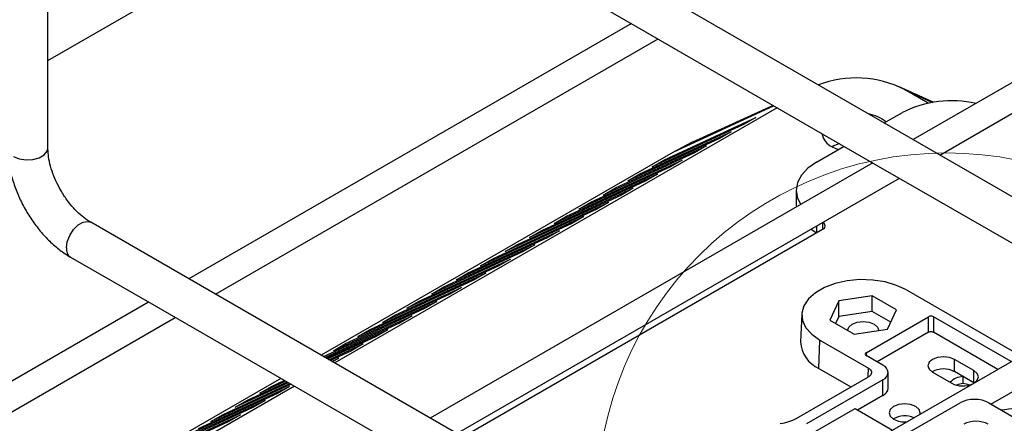
# Model space of a CAD drawing. Units: inches. Extents: x -5 to 8.3, y 0.2 to 10.8.
# Drawn here: x 2.5 to 3.6, y 6.2 to 6.7 of the extents above; entities that cross this region are included whole.
import ezdxf

# ---------------------------------------------------------------- set-up
doc = ezdxf.new("R2010")
doc.units = ezdxf.units.IN
doc.header["$MEASUREMENT"] = 0

msp = doc.modelspace()

# ---------------------------------------------------------------- linework, layer by layer
at = {"color": 7, "linetype": 'Continuous', "lineweight": 25}
for p, q in [((2.4898, 6.5332), (2.4898, 7.0838)), ((2.4898, 6.6343), (3.0001, 6.9289)), ((3.9978, 6.8377), (3.4875, 6.5431)), ((3.5182, 6.5253), (4.0285, 6.8199)), ((4.1754, 6.1459), (3.0959, 6.7691)), ((3.0727, 6.7289), (3.1689, 6.6733)), ((3.1627, 6.6769), (2.6524, 6.3823)), ((3.1689, 6.6733), (3.4473, 6.5126)), ((2.6831, 6.3646), (3.1934, 6.6592)), ((3.5106, 6.5862), (3.4705, 6.6045)), ((3.5048, 6.5851), (3.4774, 6.601)), ((3.3308, 6.5799), (2.8205, 6.2853)), ((3.3261, 6.5826), (3.2365, 6.5418)), ((3.4542, 6.5623), (3.4751, 6.5743)), ((3.2008, 6.5199), (3.3059, 6.5685)), ((3.3059, 6.5685), (3.2918, 6.5604)), ((3.1725, 6.5036), (3.2776, 6.5522)), ((3.2918, 6.5604), (3.1867, 6.5118)), ((3.2776, 6.5522), (3.2635, 6.544)), ((3.2635, 6.544), (3.1584, 6.4954)), ((3.2102, 6.5283), (2.8048, 6.2943)), ((3.1442, 6.4873), (3.2493, 6.5359)), ((3.2493, 6.5359), (3.2352, 6.5277)), ((3.3761, 6.5171), (3.4078, 6.5354)), ((3.394, 6.5348), (3.401, 6.5315)), ((3.1159, 6.4709), (3.221, 6.5195)), ((3.2352, 6.5277), (3.1301, 6.4791)), ((3.1867, 6.5118), (3.2008, 6.5199)), ((3.2015, 6.5186), (3.2008, 6.5199)), ((3.221, 6.5195), (3.2069, 6.5114)), ((3.4411, 6.5162), (2.9307, 6.2216)), ((3.2069, 6.5114), (3.1018, 6.4628)), ((3.4473, 6.5126), (3.7257, 6.3519)), ((2.9615, 6.2039), (3.4718, 6.4985)), ((3.1786, 6.495), (3.0735, 6.4464)), ((3.0877, 6.4546), (3.1928, 6.5032)), ((3.1584, 6.4954), (3.1725, 6.5036)), ((3.1732, 6.5023), (3.1725, 6.5036)), ((3.1928, 6.5032), (3.1786, 6.495)), ((3.0594, 6.4383), (3.1645, 6.4869)), ((3.1301, 6.4791), (3.1442, 6.4873)), ((3.1449, 6.486), (3.1442, 6.4873)), ((3.1645, 6.4869), (3.1503, 6.4787)), ((3.3526, 6.4845), (3.3526, 6.4682)), ((3.1503, 6.4787), (3.0452, 6.4301)), ((3.122, 6.4624), (3.017, 6.4138)), ((3.0311, 6.422), (3.1362, 6.4706)), ((3.1018, 6.4628), (3.1159, 6.4709)), ((3.1166, 6.4696), (3.1159, 6.4709)), ((3.1362, 6.4706), (3.122, 6.4624)), ((3.3526, 6.4682), (3.3528, 6.4653)), ((3.0028, 6.4056), (3.1079, 6.4542)), ((3.0735, 6.4464), (3.0877, 6.4546)), ((3.0884, 6.4533), (3.0877, 6.4546)), ((3.1079, 6.4542), (3.0938, 6.4461)), ((3.6186, 5.8245), (2.5392, 6.4477)), ((2.9682, 6.2), (3.3831, 6.4396)), ((2.9745, 6.3893), (3.0796, 6.4379)), ((3.0938, 6.4461), (2.9887, 6.3975)), ((3.0452, 6.4301), (3.0594, 6.4383)), ((3.0601, 6.437), (3.0594, 6.4383)), ((3.0796, 6.4379), (3.0655, 6.4297)), ((3.3697, 6.4396), (3.3761, 6.4355)), ((3.0655, 6.4297), (2.9604, 6.3811)), ((2.9462, 6.373), (3.0513, 6.4216)), ((3.017, 6.4138), (3.0311, 6.422)), ((3.0318, 6.4207), (3.0311, 6.422)), ((3.0513, 6.4216), (3.0372, 6.4134)), ((2.5159, 6.4074), (2.6122, 6.3519)), ((2.918, 6.3566), (3.0231, 6.4052)), ((3.0372, 6.4134), (2.9321, 6.3648)), ((2.9887, 6.3975), (3.0028, 6.4056)), ((3.0035, 6.4043), (3.0028, 6.4056)), ((3.0231, 6.4052), (3.0089, 6.3971)), ((3.0089, 6.3971), (2.9038, 6.3485)), ((2.9806, 6.3807), (2.8755, 6.3321)), ((2.8897, 6.3403), (2.9948, 6.3889)), ((2.9604, 6.3811), (2.9745, 6.3893)), ((2.9752, 6.388), (2.9745, 6.3893)), ((2.9948, 6.3889), (2.9806, 6.3807)), ((2.8614, 6.324), (2.9665, 6.3726)), ((2.9321, 6.3648), (2.9462, 6.373)), ((2.9469, 6.3717), (2.9462, 6.373)), ((2.9665, 6.3726), (2.9523, 6.3644)), ((3.4799, 6.3696), (3.6118, 6.2934)), ((2.9523, 6.3644), (2.8472, 6.3158)), ((3.4401, 6.3629), (3.4017, 6.3569)), ((3.4683, 6.3466), (3.4401, 6.3629)), ((3.4401, 6.3449), (3.4401, 6.3629)), ((2.6059, 6.3555), (2.0956, 6.0609)), ((2.6122, 6.3519), (2.8906, 6.1912)), ((2.9241, 6.3481), (2.819, 6.2995)), ((2.8331, 6.3077), (2.9382, 6.3563)), ((2.9038, 6.3485), (2.918, 6.3566)), ((2.9187, 6.3553), (2.918, 6.3566)), ((2.9382, 6.3563), (2.9241, 6.3481)), ((3.7194, 6.3555), (3.329, 6.1301)), ((3.4017, 6.3569), (3.3913, 6.3347)), ((3.4017, 6.339), (3.4017, 6.3569)), ((3.458, 6.3244), (3.4683, 6.3466)), ((2.1263, 6.0432), (2.6366, 6.3378)), ((2.8077, 6.2927), (2.9099, 6.3399)), ((2.8755, 6.3321), (2.8897, 6.3403)), ((2.8904, 6.339), (2.8897, 6.3403)), ((2.9099, 6.3399), (2.8958, 6.3318)), ((3.3591, 6.3417), (3.3577, 6.3096)), ((3.4017, 6.339), (3.3979, 6.3309)), ((3.4401, 6.3449), (3.4017, 6.339)), ((3.4333, 6.2972), (3.5052, 6.3387)), ((3.4617, 6.3325), (3.4401, 6.3449)), ((3.5052, 6.3207), (3.5052, 6.3387)), ((3.6005, 6.2869), (3.5109, 6.3387)), ((3.5109, 6.3387), (3.5109, 6.3207)), ((3.5771, 6.2379), (3.7502, 6.3378)), ((2.8958, 6.3318), (2.8093, 6.2918)), ((2.8472, 6.3158), (2.8614, 6.324)), ((2.8621, 6.3227), (2.8614, 6.324)), ((3.3913, 6.3347), (3.4195, 6.3185)), ((3.4195, 6.3185), (3.458, 6.3244)), ((2.8108, 6.2909), (2.8816, 6.3236)), ((2.8675, 6.3154), (2.8124, 6.29)), ((2.8816, 6.3236), (2.8675, 6.3154)), ((3.5052, 6.3207), (3.4461, 6.2865)), ((3.585, 6.2779), (3.5109, 6.3207)), ((2.8139, 6.2891), (2.8533, 6.3073)), ((2.819, 6.2995), (2.8331, 6.3077)), ((2.8338, 6.3064), (2.8331, 6.3077)), ((2.8533, 6.3073), (2.8392, 6.2991)), ((3.3788, 6.2791), (3.3798, 6.3118)), ((3.3798, 6.3118), (3.4358, 6.2795)), ((2.8392, 6.2991), (2.8155, 6.2882)), ((2.8171, 6.2872), (2.8251, 6.2909)), ((2.8251, 6.2909), (2.8179, 6.2868)), ((3.4526, 6.2827), (3.4333, 6.2939)), ((3.3788, 6.2791), (3.4158, 6.2577)), ((3.5575, 6.2766), (3.5353, 6.2894)), ((3.5353, 6.2753), (3.5353, 6.2894)), ((2.7584, 6.2675), (2.3687, 6.0426)), ((3.3533, 6.2216), (3.4358, 6.2692)), ((3.4587, 6.2563), (3.4587, 6.2743)), ((3.5098, 6.2748), (3.532, 6.2619)), ((3.5575, 6.2625), (3.5353, 6.2753)), ((3.545, 6.2614), (3.545, 6.2696)), ((3.5575, 6.2625), (3.5575, 6.2766)), ((2.774, 6.2585), (2.5258, 6.1152)), ((2.6634, 6.2097), (2.7685, 6.2583)), ((2.7702, 6.2607), (2.6775, 6.2178)), ((2.6917, 6.226), (2.7686, 6.2616)), ((2.767, 6.2625), (2.7058, 6.2342)), ((2.72, 6.2423), (2.7655, 6.2634)), ((2.7639, 6.2643), (2.7341, 6.2505)), ((2.7341, 6.2505), (2.7483, 6.2587)), ((2.7483, 6.2587), (2.7624, 6.2652)), ((2.749, 6.2574), (2.7483, 6.2587)), ((2.7685, 6.2583), (2.7544, 6.2501)), ((3.4526, 6.2659), (3.3645, 6.2151)), ((3.4526, 6.2479), (3.4526, 6.2659)), ((3.5575, 6.2625), (3.5579, 6.2622)), ((2.7544, 6.2501), (2.6493, 6.2015)), ((3.4526, 6.2479), (3.4234, 6.231)), ((2.7261, 6.2338), (2.621, 6.1852)), ((2.6351, 6.1934), (2.7402, 6.242)), ((2.7058, 6.2342), (2.72, 6.2423)), ((2.7207, 6.241), (2.72, 6.2423)), ((2.7402, 6.242), (2.7261, 6.2338)), ((3.4829, 6.2054), (3.5416, 6.2392)), ((3.5748, 6.2392), (3.6188, 6.2138)), ((2.6068, 6.177), (2.7119, 6.2256)), ((2.6775, 6.2178), (2.6917, 6.226)), ((2.6924, 6.2247), (2.6917, 6.226)), ((2.7119, 6.2256), (2.6978, 6.2175)), ((3.3533, 6.2216), (3.3533, 6.2216)), ((3.3645, 6.2003), (3.4206, 6.2326)), ((3.4206, 6.2326), (3.4636, 6.2078)), ((2.6978, 6.2175), (2.5927, 6.1689))]:
    msp.add_line(p, q, dxfattribs=at)
at = {"color": 8, "linetype": 'Continuous', "lineweight": 25}
for p, q in [((3.4774, 6.601), (3.5096, 6.586)), ((3.3267, 6.5822), (3.2102, 6.5283)), ((3.3761, 6.4433), (3.3761, 6.4355)), ((3.3831, 6.4473), (3.3831, 6.4396)), ((3.4333, 6.2972), (3.4333, 6.2939)), ((3.4355, 6.2697), (3.4358, 6.2795))]:
    msp.add_line(p, q, dxfattribs=at)
at = {"color": 7, "linetype": 'Continuous', "lineweight": 25, "flags": 128}
for points in [[(3.2365, 6.5418), (3.232, 6.5397), (3.2102, 6.5283)], [(3.4025, 6.5385), (3.396, 6.5358), (3.394, 6.5348)], [(3.3761, 6.5171), (3.3661, 6.5101), (3.3587, 6.5022), (3.3542, 6.4935), (3.3526, 6.4845), (3.3542, 6.4755), (3.3578, 6.4682)], [(3.4799, 6.3696), (3.4684, 6.3749), (3.4552, 6.3788), (3.4409, 6.381), (3.4261, 6.3815), (3.4115, 6.3801), (3.3977, 6.3771), (3.3853, 6.3724), (3.3748, 6.3664), (3.3668, 6.3592), (3.3615, 6.3513), (3.3592, 6.3428), (3.3599, 6.3343), (3.3638, 6.326), (3.3705, 6.3184), (3.3798, 6.3118)], [(3.4118, 6.3227), (3.4132, 6.3267), (3.4171, 6.3301), (3.4229, 6.3323), (3.4298, 6.3331), (3.4367, 6.3323), (3.4426, 6.3301), (3.4465, 6.3267), (3.4478, 6.3227), (3.4478, 6.3227)], [(3.5353, 6.2894), (3.5294, 6.2917), (3.5225, 6.2925), (3.5156, 6.2917), (3.5098, 6.2894), (3.5059, 6.2861), (3.5045, 6.2821), (3.5059, 6.2781), (3.5098, 6.2748)], [(3.5587, 6.2627), (3.5614, 6.2653), (3.5627, 6.2693), (3.5614, 6.2733), (3.5575, 6.2766)], [(3.4955, 6.2262), (3.4957, 6.2279), (3.4943, 6.2318), (3.4904, 6.2352), (3.4846, 6.2375), (3.4777, 6.2382), (3.4708, 6.2375), (3.465, 6.2352), (3.4611, 6.2318), (3.4597, 6.2279), (3.4611, 6.2239), (3.465, 6.2205)]]:
    msp.add_lwpolyline(points, dxfattribs=at)
at = {"color": 8, "linetype": 'Continuous', "lineweight": 25, "flags": 128}
for points in [[(2.4502, 6.5237), (2.4568, 6.521), (2.4646, 6.5198), (2.4726, 6.5202), (2.4799, 6.5222), (2.4856, 6.5255), (2.489, 6.5297), (2.4898, 6.5332)], [(2.5111, 6.4181), (2.5121, 6.4251), (2.515, 6.4325), (2.5193, 6.4393), (2.5247, 6.4446), (2.5304, 6.4479), (2.5358, 6.4487), (2.5392, 6.4477)]]:
    msp.add_lwpolyline(points, dxfattribs=at)
at = {"color": 7, "linetype": 'Continuous', "lineweight": 18}
msp.add_circle((3.5259, 6.1249), 0.4028, dxfattribs=at)
at = {"color": 7, "linetype": 'Continuous', "lineweight": 25}
for centre, radius, start, end in [((3.4219, 6.4924), 0.1219, 62.9254, 111.0282), ((3.5318, 6.4643), 0.1237, 76.8731, 117.2989), ((3.4283, 6.5299), 0.0436, 50.2034, 79.7992), ((3.4024, 6.5533), 0.0203, 188.9114, 245.608), ((3.3816, 6.4436), 0.00432, 290.2417, 64.7387), ((3.508, 6.3332), 0.00615, 62.6097, 117.3903), ((3.508, 6.3152), 0.00615, 62.6097, 117.3903), ((3.3929, 6.3114), 0.0352, 182.9199, 246.4921), ((3.434, 6.2955), 0.00175, 110.7834, 249.2166), ((3.4495, 6.2743), 0.00899, 290.7834, 69.2166), ((3.5225, 6.2519), 0.0266, 61.4522, 119.765), ((3.5455, 6.2481), 0.0215, 91.5545, 136.0519), ((3.4484, 6.2574), 0.0104, 294.3747, 354.3052), ((3.5448, 6.2868), 0.028, 242.8055, 293.8204), ((3.5476, 6.232), 0.0296, 95.0666, 110.0018), ((3.5423, 6.2319), 0.0297, 70.4151, 84.9175), ((3.6392, 5.9), 0.3346, 87.6247, 98.5743), ((3.3291, 6.2658), 0.0504, 275.8412, 298.6942), ((3.4778, 6.197), 0.0272, 67.1503, 119.1818), ((3.4776, 6.2451), 0.0277, 242.778, 275.9672)]:
    msp.add_arc(centre, radius, start, end, dxfattribs=at)
at = {"color": 8, "linetype": 'Continuous', "lineweight": 25}
msp.add_arc((2.5221, 6.4166), 0.0111, 172.4814, 236.2064, dxfattribs=at)
at = {"color": 7, "linetype": 'Continuous', "lineweight": 25}
for centre, major_axis, ratio, start_param, end_param in [((3.5582, 6.2295), (0.0236, 0), 0.58169, 0.789196, 2.352396), ((3.5598, 6.2065), (0.0199, 0), 0.577464, 0.78555, 2.356042)]:
    msp.add_ellipse(centre, major_axis=major_axis, ratio=ratio, start_param=start_param, end_param=end_param, dxfattribs=at)
for points, knots in [([(2.4434, 6.5332), (2.4434, 6.5305), (2.4436, 6.5229), (2.4454, 6.51), (2.4494, 6.4946), (2.4551, 6.4793), (2.4623, 6.4645), (2.471, 6.4504), (2.4809, 6.4373), (2.4918, 6.4255), (2.5035, 6.4153), (2.5118, 6.41), (2.5159, 6.4074)], [0, 0, 0, 0, 0.057879, 0.163231, 0.268243, 0.372842, 0.477102, 0.581293, 0.685728, 0.790696, 0.896576, 1, 1, 1, 1]), ([(2.5392, 6.4477), (2.5378, 6.4485), (2.534, 6.4508), (2.5272, 6.4561), (2.5192, 6.464), (2.5116, 6.4735), (2.5047, 6.484), (2.4989, 6.4953), (2.4943, 6.5067), (2.4913, 6.5178), (2.49, 6.5267), (2.4899, 6.5314), (2.4898, 6.5332)], [0, 0, 0, 0, 0.05584, 0.163203, 0.272143, 0.382643, 0.494196, 0.606185, 0.717877, 0.828523, 0.937554, 1, 1, 1, 1]), ([(3.4358, 6.2795), (3.4367, 6.2788), (3.4385, 6.2776), (3.4396, 6.2752), (3.4394, 6.2727), (3.438, 6.2707), (3.4364, 6.2696), (3.4358, 6.2692)], [0, 0, 0, 0, 0.214676, 0.429372, 0.644186, 0.858687, 1, 1, 1, 1])]:
    msp.add_open_spline(points, degree=3, knots=knots, dxfattribs=at)

doc.saveas('drawing.dxf')
